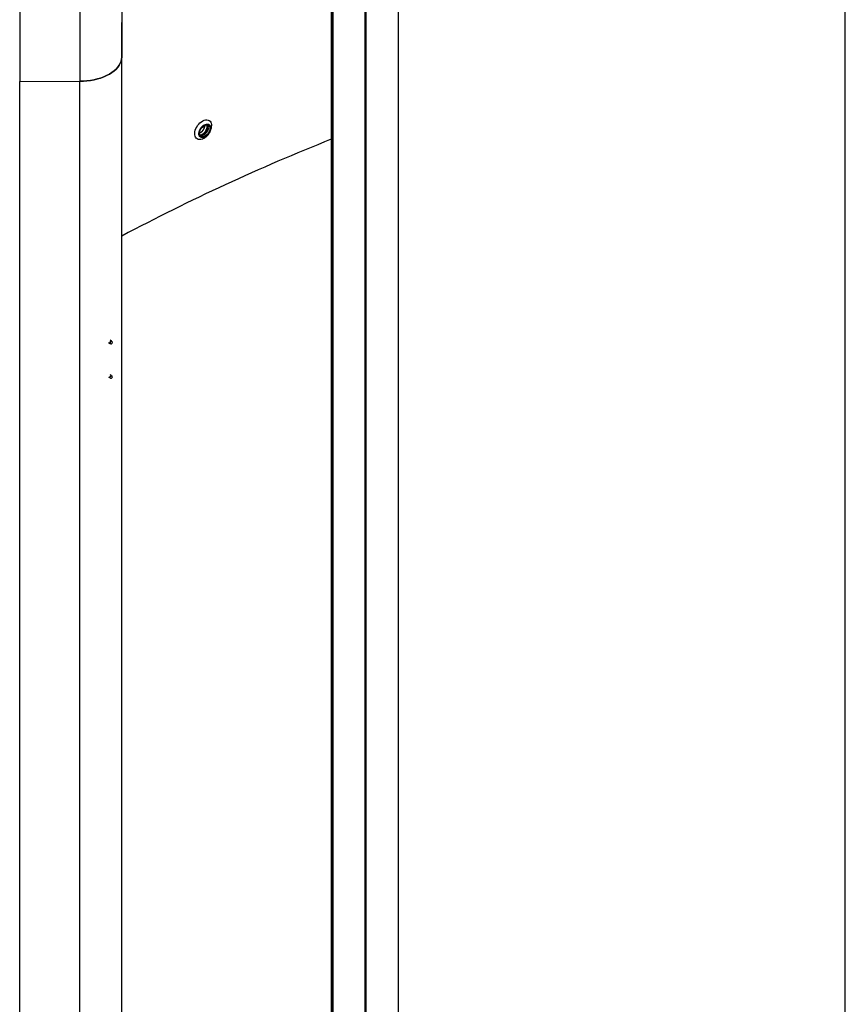
# Model space of a CAD drawing. Units: millimetres. Extents: x -5582 to 10754, y -4375 to 7070.
# Drawn here: x 9678 to 10754, y -1390 to -106 of the extents above; entities that cross this region are included whole.
import ezdxf

# ---------------------------------------------------------------- set-up
doc = ezdxf.new("R2010")
doc.units = ezdxf.units.MM

msp = doc.modelspace()

# ---------------------------------------------------------------- linework, layer by layer
at = {"color": 8}
msp.add_line((10754.3, -4374.6), (10754.3, 7069.5), dxfattribs=at)
for p, q in [((9810.9, 1956.1), (9810.9, -109.7)), ((9810.6, 1911), (9810.6, -154.9)), ((9677.6, 1879.2), (9677.6, -186.7)), ((9755.8, 1879.3), (9755.8, -186.5)), ((10171.6, -1971.3), (10171.6, 112.5)), ((10083.9, 77.8), (10083.9, -2006)), ((10084.1, -2006.4), (10084.1, 77.4)), ((10085.7, -2007.8), (10085.7, 76.1)), ((10086.3, -2008), (10086.3, 75.8)), ((10128.2, -2007.5), (10128.2, 76.3)), ((10129.2, 76.9), (10129.2, -2006.9)), ((9810.6, -154.9), (9810.9, -109.7)), ((9810.9, -2127.4), (9810.9, -109.7)), ((9810.6, -2171.4), (9810.6, -154.9)), ((9677.6, -186.7), (9755.8, -186.5)), ((9677.6, -2202.6), (9677.6, -186.7)), ((9755.8, -2202.3), (9755.8, -186.5)), ((9922.2, -245.3), (9921.8, -243.2)), ((9919.3, -244.6), (9915.9, -246.2)), ((9797.3, -525.3), (9795.4, -524.2)), ((9793.6, -527.2), (9795.6, -528.4)), ((9793.6, -572.2), (9795.6, -573.3)), ((9797.4, -570.3), (9795.4, -569.1))]:
    msp.add_line(p, q)
at = {"flags": 128}
for points in [[(9755.8, -186.5), (9760.6, -186.4), (9765.3, -186), (9770, -185.4), (9774.5, -184.6), (9778.9, -183.5), (9783.1, -182.3), (9787.2, -180.8), (9791, -179.1), (9794.5, -177.2), (9797.7, -175.2), (9800.6, -173), (9803.2, -170.7), (9805.4, -168.2), (9807.2, -165.7), (9808.7, -163.1), (9809.7, -160.4), (9810.4, -157.6), (9810.6, -154.9)], [(9810.6, -154.9), (9810.4, -157.6), (9809.7, -160.4), (9808.7, -163.1), (9807.2, -165.7), (9805.4, -168.2), (9803.2, -170.7), (9800.6, -173), (9797.7, -175.2), (9794.5, -177.2), (9791, -179.1), (9787.2, -180.8), (9783.1, -182.3), (9778.9, -183.5), (9774.5, -184.6), (9770, -185.4), (9765.3, -186), (9760.6, -186.4), (9755.8, -186.5)], [(9909.6, -244.2), (9911.1, -242.3), (9912.7, -240.7), (9914.5, -239.3), (9916.3, -238.2), (9918.1, -237.4), (9919.9, -236.9), (9921.6, -236.8), (9923.2, -237), (9924.6, -237.6), (9925.8, -238.5), (9926.7, -239.7), (9927.4, -241.1), (9927.8, -242.8), (9927.9, -244.7)], [(9913.9, -247.3), (9915.2, -245.8), (9916.6, -244.4), (9918.2, -243.4), (9919.7, -242.7), (9921.2, -242.3), (9922.6, -242.2), (9923.9, -242.6), (9925, -243.2), (9925.8, -244.2), (9926.3, -245.5), (9926.6, -247), (9926.5, -248.7), (9926.1, -250.4), (9925.4, -252.2), (9924.5, -254), (9923.3, -255.6), (9922, -257), (9920.5, -258.2), (9919, -259.1), (9917.4, -259.7), (9915.9, -259.9), (9914.6, -259.8), (9913.4, -259.3), (9912.5, -258.4), (9911.8, -257.3), (9911.4, -255.9), (9911.3, -254.3), (9911.5, -252.6), (9912.1, -250.8), (9912.9, -249), (9913.9, -247.3)], [(9914.5, -247.7), (9915.7, -246.3), (9917.1, -245), (9918.5, -244.1), (9920, -243.5), (9921.4, -243.2), (9922.7, -243.3), (9923.8, -243.8), (9924.7, -244.6), (9925.4, -245.7), (9925.7, -247), (9925.7, -248.6), (9925.4, -250.2), (9924.8, -251.9), (9923.9, -253.6), (9922.8, -255.1), (9921.5, -256.5), (9920.1, -257.6), (9918.6, -258.4), (9917.2, -258.8), (9915.8, -258.9), (9914.6, -258.6), (9913.6, -258), (9912.8, -257), (9912.3, -255.8), (9912.1, -254.3), (9912.3, -252.7), (9912.8, -251), (9913.5, -249.3), (9914.5, -247.7)], [(9916, -261.6), (9915.6, -261.8), (9913.8, -262.3), (9912.1, -262.4), (9910.5, -262.2), (9909.1, -261.6), (9907.9, -260.7), (9907, -259.5), (9906.3, -258), (9905.9, -256.3), (9905.8, -254.5), (9906, -252.4), (9906.5, -250.3), (9907.3, -248.2), (9908.4, -246.2), (9909.6, -244.2)], [(9919.2, -245.3), (9915.2, -247.2), (9914.8, -247.4)], [(9795.8, -528.5), (9795.4, -528.3), (9795.2, -527.9), (9795.2, -527.3), (9795.4, -526.7), (9795.7, -526.1), (9796.2, -525.6), (9796.7, -525.3), (9797.1, -525.3), (9797.5, -525.4), (9797.5, -525.5)], [(9795.6, -528.2), (9795.6, -528.1), (9795.4, -527.7), (9795.4, -527.3), (9795.5, -526.7), (9795.8, -526.2), (9796.2, -525.8), (9796.6, -525.5), (9797, -525.5), (9797.2, -525.5)], [(9796, -528.6), (9795.8, -528.5), (9795.6, -528.1), (9795.6, -527.5), (9795.8, -526.9), (9796.1, -526.3), (9796.6, -525.8), (9797.1, -525.5), (9797.5, -525.5), (9797.8, -525.6)], [(9795.3, -573), (9795.2, -572.5), (9795.3, -571.9), (9795.6, -571.3), (9796, -570.8), (9796.5, -570.4), (9796.9, -570.2), (9797.4, -570.3), (9797.5, -570.4)], [(9795.8, -573.4), (9795.6, -573.3), (9795.3, -573)], [(9795.7, -573.1), (9795.5, -572.9), (9795.4, -572.4), (9795.5, -571.9), (9795.7, -571.4), (9796.1, -570.9), (9796.5, -570.5), (9796.9, -570.4), (9797.2, -570.5), (9797.3, -570.5)], [(9795.7, -573.2), (9795.6, -572.8), (9795.7, -572.2), (9796, -571.5), (9796.4, -571), (9796.9, -570.6), (9797.3, -570.4), (9797.7, -570.5), (9797.8, -570.5)], [(9796, -573.6), (9796, -573.5), (9795.7, -573.2)]]:
    msp.add_lwpolyline(points, dxfattribs=at)
for centre, radius, start, end in [((9907.2, -242.8), 12.3, 293.9089, 355.9996), ((11090.2, -2799.6), 2729.7, 111.6324, 117.9478), ((9796.8, -527), 1.76, 244.5301, 55.4753), ((9796.8, -572), 1.76, 244.5301, 55.4753)]:
    msp.add_arc(centre, radius, start, end)
for points, knots in [([(9923.5, -246.3), (9923.5, -245.5), (9923.4, -244.3), (9922.8, -243.6), (9922.7, -243.4)], [0, 0, 0, 0, 0.704799, 1, 1, 1, 1]), ([(9923.6, -246.4), (9923.6, -245.6), (9923.5, -244.4), (9922.9, -243.7), (9922.8, -243.4)], [0, 0, 0, 0, 0.686925, 1, 1, 1, 1]), ([(9912.6, -256.3), (9912.8, -256.3), (9913.6, -256.4), (9915.5, -255.7), (9917.7, -254.2), (9919.8, -252.1), (9921.3, -249.5), (9922.1, -247.1), (9922.2, -245.8), (9922.2, -245.3)], [0, 0, 0, 0, 0.054052, 0.222193, 0.390334, 0.558474, 0.726615, 0.894756, 1, 1, 1, 1]), ([(9923.4, -247.7), (9923.3, -248.1), (9923.2, -249.3), (9922.2, -251.5), (9920.5, -253.9), (9918.3, -255.9), (9916, -257.1), (9914.1, -257.5), (9913.3, -257.2), (9913, -257.1)], [0, 0, 0, 0, 0.073615, 0.244044, 0.414474, 0.584904, 0.755333, 0.925762, 1, 1, 1, 1]), ([(9913.1, -257.2), (9913.5, -257.3), (9914.7, -257.5), (9916.8, -256.8), (9919.1, -255.3), (9921.1, -253.1), (9922.6, -250.5), (9923.4, -248.1), (9923.5, -246.8), (9923.5, -246.3)], [0, 0, 0, 0, 0.115343, 0.272589, 0.429835, 0.587081, 0.744328, 0.901575, 1, 1, 1, 1]), ([(9913.1, -257.3), (9913.6, -257.4), (9914.8, -257.6), (9916.9, -256.9), (9919.2, -255.4), (9921.2, -253.2), (9922.8, -250.6), (9923.5, -248.2), (9923.6, -246.9), (9923.6, -246.4)], [0, 0, 0, 0, 0.121779, 0.277882, 0.433984, 0.590085, 0.746188, 0.902292, 1, 1, 1, 1]), ([(9916, -261.6), (9916.4, -261.5), (9917.4, -261.1), (9919, -260.1), (9920.9, -258.8), (9922.6, -257.1), (9924.2, -255.2), (9925.6, -253.1), (9926.7, -250.8), (9927.4, -248.4), (9927.8, -246.4), (9927.8, -245.2), (9927.8, -244.7)], [0, 0, 0, 0, 0.049597, 0.153051, 0.25959, 0.369124, 0.481178, 0.595515, 0.712553, 0.832742, 0.939569, 1, 1, 1, 1])]:
    msp.add_open_spline(points, degree=3, knots=knots)

doc.saveas('drawing.dxf')
